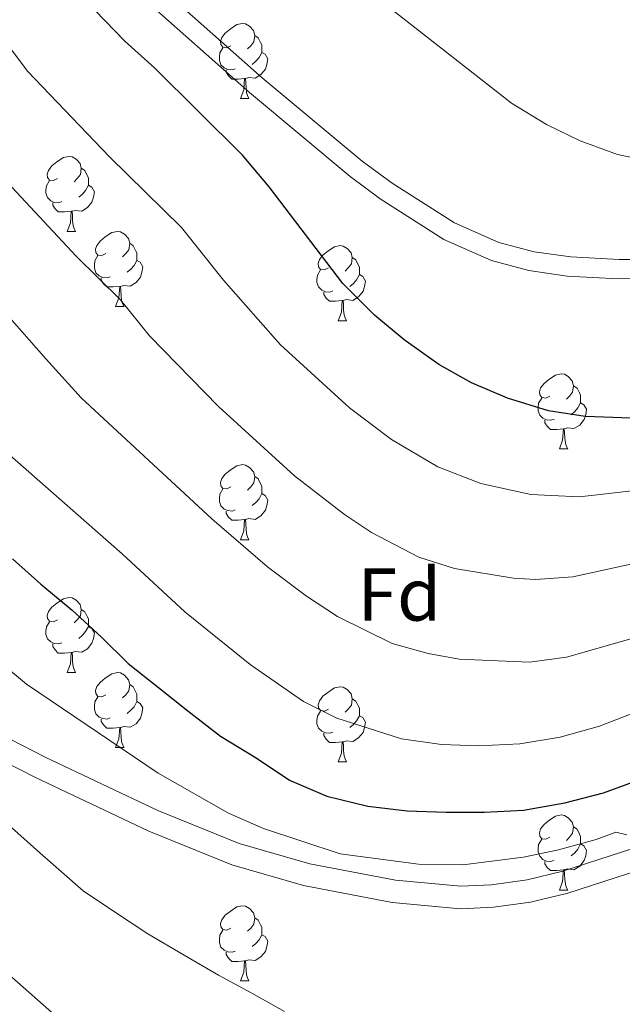
# Model space of a CAD drawing. Extents: x 585548 to 590041, y 779679 to 782707.
# Drawn here: x 587059 to 587139, y 780647 to 780778 of the extents above; entities that cross this region are included whole.
import ezdxf
from ezdxf.enums import TextEntityAlignment as Align

# ---------------------------------------------------------------- set-up
doc = ezdxf.new("R2010")
doc.units = 0
doc.header["$MEASUREMENT"] = 0
doc.linetypes.add('DGN Style 3', pattern=[66.707732, 47.64838, -19.059352])
for name, color, linetype in [('Nivel 21', 7, 'Continuous'), ('Nivel 36', 7, 'Continuous'), ('Nivel 37', 7, 'Continuous'), ('Nivel 4', 7, 'Continuous'), ('Nivel 5', 7, 'Continuous'), ('Nivel 61', 7, 'Continuous'), ('Nivel 63', 7, 'Continuous')]:
    doc.layers.add(name, color=color, linetype=linetype)
doc.styles.add('Style-arial', font='arial.shx', dxfattribs={"bigfont": 'arialbig.shx'})

msp = doc.modelspace()

# ---------------------------------------------------------------- linework, layer by layer
at = {"layer": 'Nivel 21', "color": 19, "linetype": 'DGN Style 3', "lineweight": 0}
for points in [[(587076.609, 780783.362, 750.187), (587091.051, 780770.558, 751.6), (587104.417, 780759.405, 752.817), (587108.432, 780756.436, 752.968), (587116.78, 780751.13, 753.068), (587122.728, 780748.52, 753.126), (587127.427, 780747.273, 753.146), (587132.32, 780746.583, 753.113), (587138.791, 780746.243, 753.088), (587148.691, 780746.296, 753.26), (587152.464, 780746.655, 753.323), (587157.29, 780747.522, 753.381), (587161.993, 780748.832, 753.435), (587167.103, 780750.844, 753.498), (587183.115, 780758.753, 753.85), (587196.82, 780764.914, 754.8), (587203.194, 780767.378, 755.175), (587215.225, 780771.098, 755.724), (587229.814, 780774.805, 755.837), (587241.369, 780777.309, 755.998), (587255.742, 780779.722, 756.427)], [(587048.546, 780686.516, 715.349), (587062.054, 780679.69, 717.289), (587077.086, 780672.547, 718.146), (587087.957, 780668.133, 718.46), (587097.423, 780665.424, 718.66), (587108.879, 780663.228, 718.838), (587117.627, 780662.429, 719.107), (587121.711, 780662.617, 719.28), (587126.51, 780663.302, 719.478), (587131.257, 780664.433, 719.679), (587140.749, 780667.543, 720.148)]]:
    msp.add_polyline3d(points, dxfattribs=at)
at = {"layer": 'Nivel 21', "color": 19, "linetype": 'Continuous', "lineweight": 0}
for points in [[(587075.037, 780781.286, 750.194), (587089.356, 780768.587, 751.6), (587102.832, 780757.34, 752.817), (587106.846, 780754.368, 752.965), (587115.369, 780748.933, 753.065), (587121.728, 780746.107, 753.124), (587126.727, 780744.755, 753.146), (587131.859, 780744.009, 753.114), (587138.73, 780743.642, 753.088), (587148.728, 780743.693, 753.258), (587152.817, 780744.076, 753.323), (587157.871, 780744.985, 753.381), (587162.689, 780746.318, 753.433), (587168.156, 780748.465, 753.498), (587184.224, 780756.4, 753.85), (587197.823, 780762.515, 754.8), (587204.047, 780764.921, 755.175), (587215.93, 780768.595, 755.724), (587230.409, 780772.274, 755.837), (587241.86, 780774.756, 755.998), (587256.103, 780777.147, 756.427), (587265.976, 780778.258, 756.909), (587280.938, 780779.022, 757.673)], [(587047.129, 780683.871, 715.349), (587060.733, 780676.997, 717.289), (587075.877, 780669.8, 718.146), (587086.978, 780665.292, 718.46), (587096.588, 780662.535, 718.657), (587108.46, 780660.253, 718.838), (587117.56, 780659.422, 719.107), (587121.992, 780659.626, 719.28), (587126.938, 780660.325, 719.472), (587131.932, 780661.502, 719.673), (587141.568, 780664.649, 720.136)]]:
    msp.add_polyline3d(points, dxfattribs=at)
at = {"layer": 'Nivel 36', "color": 92, "linetype": 'Continuous', "lineweight": 0, "flags": 128}
for points in [[(587086.869, 780774.832), (587086.339, 780774.567), (587085.809, 780774.622), (587085.544, 780774.992), (587085.489, 780775.417), (587085.649, 780775.937), (587086.129, 780776.532), (587086.764, 780777.062), (587087.664, 780777.647), (587088.409, 780777.807), (587088.834, 780777.752), (587089.364, 780777.437), (587089.894, 780776.852), (587090.054, 780776.212), (587089.944, 780775.362), (587089.519, 780774.832), (587089.099, 780774.407)], [(587090.054, 780776.212), (587090.529, 780775.897), (587090.844, 780775.257), (587091.004, 780774.937), (587091.004, 780774.357), (587091.004, 780773.932), (587090.634, 780773.242), (587090.214, 780772.762), (587089.734, 780772.342)], [(587087.454, 780771.752), (587087.029, 780771.592), (587086.444, 780771.652), (587085.969, 780771.862), (587085.544, 780772.287), (587085.329, 780772.872), (587085.329, 780773.292), (587085.384, 780773.877), (587085.809, 780774.567)], [(587091.004, 780773.932), (587091.459, 780773.682), (587091.804, 780773.067), (587091.694, 780772.342), (587091.484, 780771.702), (587090.899, 780770.962), (587090.104, 780770.482), (587089.254, 780770.587), (587088.824, 780770.457)], [(587088.714, 780770.457), (587087.824, 780770.372), (587086.979, 780770.372), (587086.554, 780770.802), (587086.234, 780771.277), (587086.234, 780771.592)], [(587088.169, 780767.772), (587088.604, 780768.932), (587088.714, 780770.457), (587088.824, 780770.457), (587088.859, 780769.872), (587088.894, 780769.187), (587088.964, 780768.572), (587089.079, 780768.172), (587089.294, 780767.772)], [(587088.169, 780767.772), (587089.294, 780767.772)], [(587063.681, 780757.063), (587063.151, 780756.798), (587062.621, 780756.853), (587062.356, 780757.223), (587062.301, 780757.648), (587062.461, 780758.168), (587062.941, 780758.763), (587063.576, 780759.293), (587064.476, 780759.878), (587065.221, 780760.038), (587065.646, 780759.983), (587066.176, 780759.668), (587066.706, 780759.083), (587066.866, 780758.443), (587066.756, 780757.593), (587066.331, 780757.063), (587065.911, 780756.638)], [(587066.866, 780758.443), (587067.341, 780758.128), (587067.656, 780757.488), (587067.816, 780757.168), (587067.816, 780756.588), (587067.816, 780756.163), (587067.446, 780755.473), (587067.026, 780754.993), (587066.546, 780754.573)], [(587064.266, 780753.983), (587063.841, 780753.823), (587063.256, 780753.883), (587062.781, 780754.093), (587062.356, 780754.518), (587062.141, 780755.103), (587062.141, 780755.523), (587062.196, 780756.108), (587062.621, 780756.798)], [(587067.816, 780756.163), (587068.271, 780755.913), (587068.616, 780755.298), (587068.506, 780754.573), (587068.296, 780753.933), (587067.711, 780753.193), (587066.916, 780752.713), (587066.066, 780752.818), (587065.636, 780752.688)], [(587065.526, 780752.688), (587064.636, 780752.603), (587063.791, 780752.603), (587063.366, 780753.033), (587063.046, 780753.508), (587063.046, 780753.823)], [(587064.981, 780750.003), (587065.416, 780751.163), (587065.526, 780752.688), (587065.636, 780752.688), (587065.671, 780752.103), (587065.706, 780751.418), (587065.776, 780750.803), (587065.891, 780750.403), (587066.106, 780750.003)], [(587064.981, 780750.003), (587066.106, 780750.003)], [(587070.156, 780747.028), (587069.626, 780746.763), (587069.096, 780746.818), (587068.831, 780747.188), (587068.776, 780747.613), (587068.936, 780748.133), (587069.416, 780748.728), (587070.051, 780749.258), (587070.951, 780749.843), (587071.696, 780750.003), (587072.121, 780749.948), (587072.651, 780749.633), (587073.181, 780749.048), (587073.341, 780748.408), (587073.231, 780747.558), (587072.806, 780747.028), (587072.386, 780746.603)], [(587073.341, 780748.408), (587073.816, 780748.093), (587074.131, 780747.453), (587074.291, 780747.133), (587074.291, 780746.553), (587074.291, 780746.128), (587073.921, 780745.438), (587073.501, 780744.958), (587073.021, 780744.538)], [(587099.928, 780745.123), (587099.398, 780744.858), (587098.868, 780744.913), (587098.603, 780745.283), (587098.548, 780745.708), (587098.708, 780746.228), (587099.188, 780746.823), (587099.823, 780747.353), (587100.723, 780747.938), (587101.468, 780748.098), (587101.893, 780748.043), (587102.423, 780747.728), (587102.953, 780747.143), (587103.113, 780746.503), (587103.003, 780745.653), (587102.578, 780745.123), (587102.158, 780744.698)], [(587070.741, 780743.948), (587070.316, 780743.788), (587069.731, 780743.848), (587069.256, 780744.058), (587068.831, 780744.483), (587068.616, 780745.068), (587068.616, 780745.488), (587068.671, 780746.073), (587069.096, 780746.763)], [(587074.291, 780746.128), (587074.746, 780745.878), (587075.091, 780745.263), (587074.981, 780744.538), (587074.771, 780743.898), (587074.186, 780743.158), (587073.391, 780742.678), (587072.541, 780742.783), (587072.111, 780742.653)], [(587103.113, 780746.503), (587103.588, 780746.188), (587103.903, 780745.548), (587104.063, 780745.228), (587104.063, 780744.648), (587104.063, 780744.223), (587103.693, 780743.533), (587103.273, 780743.053), (587102.793, 780742.633)], [(587100.513, 780742.043), (587100.088, 780741.883), (587099.503, 780741.943), (587099.028, 780742.153), (587098.603, 780742.578), (587098.388, 780743.163), (587098.388, 780743.583), (587098.443, 780744.168), (587098.868, 780744.858)], [(587104.063, 780744.223), (587104.518, 780743.973), (587104.863, 780743.358), (587104.753, 780742.633), (587104.543, 780741.993), (587103.958, 780741.253), (587103.163, 780740.773), (587102.313, 780740.878), (587101.883, 780740.748)], [(587072.001, 780742.653), (587071.111, 780742.568), (587070.266, 780742.568), (587069.841, 780742.998), (587069.521, 780743.473), (587069.521, 780743.788)], [(587071.456, 780739.968), (587071.891, 780741.128), (587072.001, 780742.653), (587072.111, 780742.653), (587072.146, 780742.068), (587072.181, 780741.383), (587072.251, 780740.768), (587072.366, 780740.368), (587072.581, 780739.968)], [(587101.773, 780740.748), (587100.883, 780740.663), (587100.038, 780740.663), (587099.613, 780741.093), (587099.293, 780741.568), (587099.293, 780741.883)], [(587101.228, 780738.063), (587101.663, 780739.223), (587101.773, 780740.748), (587101.883, 780740.748), (587101.918, 780740.163), (587101.953, 780739.478), (587102.023, 780738.863), (587102.138, 780738.463), (587102.353, 780738.063)], [(587071.456, 780739.968), (587072.581, 780739.968)], [(587101.228, 780738.063), (587102.353, 780738.063)], [(587129.505, 780727.98), (587128.975, 780727.715), (587128.445, 780727.77), (587128.18, 780728.14), (587128.125, 780728.565), (587128.285, 780729.085), (587128.765, 780729.68), (587129.4, 780730.21), (587130.3, 780730.795), (587131.045, 780730.955), (587131.47, 780730.9), (587132, 780730.585), (587132.53, 780730), (587132.69, 780729.36), (587132.58, 780728.51), (587132.155, 780727.98), (587131.735, 780727.555)], [(587132.69, 780729.36), (587133.165, 780729.045), (587133.48, 780728.405), (587133.64, 780728.085), (587133.64, 780727.505), (587133.64, 780727.08), (587133.27, 780726.39), (587132.85, 780725.91), (587132.37, 780725.49)], [(587130.09, 780724.9), (587129.665, 780724.74), (587129.08, 780724.8), (587128.605, 780725.01), (587128.18, 780725.435), (587127.965, 780726.02), (587127.965, 780726.44), (587128.02, 780727.025), (587128.445, 780727.715)], [(587133.64, 780727.08), (587134.095, 780726.83), (587134.44, 780726.215), (587134.33, 780725.49), (587134.12, 780724.85), (587133.535, 780724.11), (587132.74, 780723.63), (587131.89, 780723.735), (587131.46, 780723.605)], [(587131.35, 780723.605), (587130.46, 780723.52), (587129.615, 780723.52), (587129.19, 780723.95), (587128.87, 780724.425), (587128.87, 780724.74)], [(587130.805, 780720.92), (587131.24, 780722.08), (587131.35, 780723.605), (587131.46, 780723.605), (587131.495, 780723.02), (587131.53, 780722.335), (587131.6, 780721.72), (587131.715, 780721.32), (587131.93, 780720.92)], [(587130.805, 780720.92), (587131.93, 780720.92)], [(587086.869, 780715.84), (587086.339, 780715.575), (587085.809, 780715.63), (587085.544, 780716), (587085.489, 780716.425), (587085.649, 780716.945), (587086.129, 780717.54), (587086.764, 780718.07), (587087.664, 780718.655), (587088.409, 780718.815), (587088.834, 780718.76), (587089.364, 780718.445), (587089.894, 780717.86), (587090.054, 780717.22), (587089.944, 780716.37), (587089.519, 780715.84), (587089.099, 780715.415)], [(587090.054, 780717.22), (587090.529, 780716.905), (587090.844, 780716.265), (587091.004, 780715.945), (587091.004, 780715.365), (587091.004, 780714.94), (587090.634, 780714.25), (587090.214, 780713.77), (587089.734, 780713.35)], [(587087.454, 780712.76), (587087.029, 780712.6), (587086.444, 780712.66), (587085.969, 780712.87), (587085.544, 780713.295), (587085.329, 780713.88), (587085.329, 780714.3), (587085.384, 780714.885), (587085.809, 780715.575)], [(587091.004, 780714.94), (587091.459, 780714.69), (587091.804, 780714.075), (587091.694, 780713.35), (587091.484, 780712.71), (587090.899, 780711.97), (587090.104, 780711.49), (587089.254, 780711.595), (587088.824, 780711.465)], [(587088.714, 780711.465), (587087.824, 780711.38), (587086.979, 780711.38), (587086.554, 780711.81), (587086.234, 780712.285), (587086.234, 780712.6)], [(587088.169, 780708.78), (587088.604, 780709.94), (587088.714, 780711.465), (587088.824, 780711.465), (587088.859, 780710.88), (587088.894, 780710.195), (587088.964, 780709.58), (587089.079, 780709.18), (587089.294, 780708.78)], [(587088.169, 780708.78), (587089.294, 780708.78)], [(587063.681, 780698.071), (587063.151, 780697.806), (587062.621, 780697.861), (587062.356, 780698.231), (587062.301, 780698.656), (587062.461, 780699.176), (587062.941, 780699.771), (587063.576, 780700.301), (587064.476, 780700.886), (587065.221, 780701.046), (587065.646, 780700.991), (587066.176, 780700.676), (587066.706, 780700.091), (587066.866, 780699.451), (587066.756, 780698.601), (587066.331, 780698.071), (587065.911, 780697.646)], [(587066.866, 780699.451), (587067.341, 780699.136), (587067.656, 780698.496), (587067.816, 780698.176), (587067.816, 780697.596), (587067.816, 780697.171), (587067.446, 780696.481), (587067.026, 780696.001), (587066.546, 780695.581)], [(587064.266, 780694.991), (587063.841, 780694.831), (587063.256, 780694.891), (587062.781, 780695.101), (587062.356, 780695.526), (587062.141, 780696.111), (587062.141, 780696.531), (587062.196, 780697.116), (587062.621, 780697.806)], [(587067.816, 780697.171), (587068.271, 780696.921), (587068.616, 780696.306), (587068.506, 780695.581), (587068.296, 780694.941), (587067.711, 780694.201), (587066.916, 780693.721), (587066.066, 780693.826), (587065.636, 780693.696)], [(587065.526, 780693.696), (587064.636, 780693.611), (587063.791, 780693.611), (587063.366, 780694.041), (587063.046, 780694.516), (587063.046, 780694.831)], [(587064.981, 780691.011), (587065.416, 780692.171), (587065.526, 780693.696), (587065.636, 780693.696), (587065.671, 780693.111), (587065.706, 780692.426), (587065.776, 780691.811), (587065.891, 780691.411), (587066.106, 780691.011)], [(587064.981, 780691.011), (587066.106, 780691.011)], [(587070.156, 780688.036), (587069.626, 780687.771), (587069.096, 780687.826), (587068.831, 780688.196), (587068.776, 780688.621), (587068.936, 780689.141), (587069.416, 780689.736), (587070.051, 780690.266), (587070.951, 780690.851), (587071.696, 780691.011), (587072.121, 780690.956), (587072.651, 780690.641), (587073.181, 780690.056), (587073.341, 780689.416), (587073.231, 780688.566), (587072.806, 780688.036), (587072.386, 780687.611)], [(587073.341, 780689.416), (587073.816, 780689.101), (587074.131, 780688.461), (587074.291, 780688.141), (587074.291, 780687.561), (587074.291, 780687.136), (587073.921, 780686.446), (587073.501, 780685.966), (587073.021, 780685.546)], [(587099.928, 780686.131), (587099.398, 780685.866), (587098.868, 780685.921), (587098.603, 780686.291), (587098.548, 780686.716), (587098.708, 780687.236), (587099.188, 780687.831), (587099.823, 780688.361), (587100.723, 780688.946), (587101.468, 780689.106), (587101.893, 780689.051), (587102.423, 780688.736), (587102.953, 780688.151), (587103.113, 780687.511), (587103.003, 780686.661), (587102.578, 780686.131), (587102.158, 780685.706)], [(587070.741, 780684.956), (587070.316, 780684.796), (587069.731, 780684.856), (587069.256, 780685.066), (587068.831, 780685.491), (587068.616, 780686.076), (587068.616, 780686.496), (587068.671, 780687.081), (587069.096, 780687.771)], [(587074.291, 780687.136), (587074.746, 780686.886), (587075.091, 780686.271), (587074.981, 780685.546), (587074.771, 780684.906), (587074.186, 780684.166), (587073.391, 780683.686), (587072.541, 780683.791), (587072.111, 780683.661)], [(587103.113, 780687.511), (587103.588, 780687.196), (587103.903, 780686.556), (587104.063, 780686.236), (587104.063, 780685.656), (587104.063, 780685.231), (587103.693, 780684.541), (587103.273, 780684.061), (587102.793, 780683.641)], [(587100.513, 780683.051), (587100.088, 780682.891), (587099.503, 780682.951), (587099.028, 780683.161), (587098.603, 780683.586), (587098.388, 780684.171), (587098.388, 780684.591), (587098.443, 780685.176), (587098.868, 780685.866)], [(587104.063, 780685.231), (587104.518, 780684.981), (587104.863, 780684.366), (587104.753, 780683.641), (587104.543, 780683.001), (587103.958, 780682.261), (587103.163, 780681.781), (587102.313, 780681.886), (587101.883, 780681.756)], [(587072.001, 780683.661), (587071.111, 780683.576), (587070.266, 780683.576), (587069.841, 780684.006), (587069.521, 780684.481), (587069.521, 780684.796)], [(587071.456, 780680.976), (587071.891, 780682.136), (587072.001, 780683.661), (587072.111, 780683.661), (587072.146, 780683.076), (587072.181, 780682.391), (587072.251, 780681.776), (587072.366, 780681.376), (587072.581, 780680.976)], [(587101.773, 780681.756), (587100.883, 780681.671), (587100.038, 780681.671), (587099.613, 780682.101), (587099.293, 780682.576), (587099.293, 780682.891)], [(587071.456, 780680.976), (587072.581, 780680.976)], [(587101.228, 780679.071), (587101.663, 780680.231), (587101.773, 780681.756), (587101.883, 780681.756), (587101.918, 780681.171), (587101.953, 780680.486), (587102.023, 780679.871), (587102.138, 780679.471), (587102.353, 780679.071)], [(587101.228, 780679.071), (587102.353, 780679.071)], [(587129.505, 780668.988), (587128.975, 780668.723), (587128.445, 780668.778), (587128.18, 780669.148), (587128.125, 780669.573), (587128.285, 780670.093), (587128.765, 780670.688), (587129.4, 780671.218), (587130.3, 780671.803), (587131.045, 780671.963), (587131.47, 780671.908), (587132, 780671.593), (587132.53, 780671.008), (587132.69, 780670.368), (587132.58, 780669.518), (587132.155, 780668.988), (587131.735, 780668.563)], [(587132.69, 780670.368), (587133.165, 780670.053), (587133.48, 780669.413), (587133.64, 780669.093), (587133.64, 780668.513), (587133.64, 780668.088), (587133.27, 780667.398), (587132.85, 780666.918), (587132.37, 780666.498)], [(587130.09, 780665.908), (587129.665, 780665.748), (587129.08, 780665.808), (587128.605, 780666.018), (587128.18, 780666.443), (587127.965, 780667.028), (587127.965, 780667.448), (587128.02, 780668.033), (587128.445, 780668.723)], [(587133.64, 780668.088), (587134.095, 780667.838), (587134.44, 780667.223), (587134.33, 780666.498), (587134.12, 780665.858), (587133.535, 780665.118), (587132.74, 780664.638), (587131.89, 780664.743), (587131.46, 780664.613)], [(587131.35, 780664.613), (587130.46, 780664.528), (587129.615, 780664.528), (587129.19, 780664.958), (587128.87, 780665.433), (587128.87, 780665.748)], [(587130.805, 780661.928), (587131.24, 780663.088), (587131.35, 780664.613), (587131.46, 780664.613), (587131.495, 780664.028), (587131.53, 780663.343), (587131.6, 780662.728), (587131.715, 780662.328), (587131.93, 780661.928)], [(587130.805, 780661.928), (587131.93, 780661.928)], [(587086.869, 780656.848), (587086.339, 780656.583), (587085.809, 780656.638), (587085.544, 780657.008), (587085.489, 780657.433), (587085.649, 780657.953), (587086.129, 780658.548), (587086.764, 780659.078), (587087.664, 780659.663), (587088.409, 780659.823), (587088.834, 780659.768), (587089.364, 780659.453), (587089.894, 780658.868), (587090.054, 780658.228), (587089.944, 780657.378), (587089.519, 780656.848), (587089.099, 780656.423)], [(587090.054, 780658.228), (587090.529, 780657.913), (587090.844, 780657.273), (587091.004, 780656.953), (587091.004, 780656.373), (587091.004, 780655.948), (587090.634, 780655.258), (587090.214, 780654.778), (587089.734, 780654.358)], [(587087.454, 780653.768), (587087.029, 780653.608), (587086.444, 780653.668), (587085.969, 780653.878), (587085.544, 780654.303), (587085.329, 780654.888), (587085.329, 780655.308), (587085.384, 780655.893), (587085.809, 780656.583)], [(587091.004, 780655.948), (587091.459, 780655.698), (587091.804, 780655.083), (587091.694, 780654.358), (587091.484, 780653.718), (587090.899, 780652.978), (587090.104, 780652.498), (587089.254, 780652.603), (587088.824, 780652.473)], [(587088.714, 780652.473), (587087.824, 780652.388), (587086.979, 780652.388), (587086.554, 780652.818), (587086.234, 780653.293), (587086.234, 780653.608)], [(587088.169, 780649.788), (587088.604, 780650.948), (587088.714, 780652.473), (587088.824, 780652.473), (587088.859, 780651.888), (587088.894, 780651.203), (587088.964, 780650.588), (587089.079, 780650.188), (587089.294, 780649.788)], [(587088.169, 780649.788), (587089.294, 780649.788)]]:
    msp.add_lwpolyline(points, dxfattribs=at)
at = {"layer": 'Nivel 4', "color": 25, "linetype": 'Continuous', "lineweight": 30, "flags": 128}
for points, elevation in [([(587091.997, 780755.962), (587088.421, 780760.175), (587076.638, 780771.878), (587072.672, 780775.423), (587063.389, 780785.102), (587063.153, 780787.503), (587066.312, 780791.254), (587065.314, 780793.713), (587056.452, 780799.314), (587052.071, 780801.724), (587041.712, 780805.501), (587031.624, 780808.558), (587025.855, 780809.72), (587020.556, 780810.458), (587010.421, 780811.174), (586988.533, 780813.808), (586988.138, 780813.815), (586979.938, 780813.957)], 750), ([(587140.402, 780725.025), (587134.274, 780725.243), (587129.332, 780726.01), (587123.858, 780727.683), (587119.034, 780729.74), (587114.685, 780732.205), (587110.055, 780735.48), (587106.069, 780738.815), (587101.848, 780743.028), (587091.997, 780755.962)], 750), ([(587057.663, 780706.205), (587061.473, 780702.812), (587065.634, 780699.36), (587069.562, 780695.733), (587073.137, 780692.222), (587077.182, 780689.005), (587081.108, 780685.904), (587085.504, 780682.511), (587090.251, 780679.588), (587094.705, 780676.605), (587099.685, 780674.501), (587105.191, 780673.159), (587110.463, 780672.52), (587115.676, 780672.349), (587120.771, 780672.353), (587125.983, 780672.593), (587131.546, 780673.593), (587136.699, 780674.945), (587141.675, 780676.765)], 725)]:
    msp.add_lwpolyline(points, dxfattribs=dict(at, elevation=elevation))
at = {"layer": 'Nivel 5', "color": 25, "linetype": 'Continuous', "lineweight": 0, "flags": 128}
for points, elevation in [([(587185.428, 780762.689), (587174.527, 780760.239), (587164.22, 780758.883), (587153.892, 780758.404), (587143.788, 780759.231), (587138.595, 780760.305), (587133.587, 780762.134), (587129.083, 780764.303), (587124.39, 780767.129), (587094.027, 780790.971)], 755), ([(587146.285, 780715.972), (587135.851, 780714.759), (587133.435, 780714.523), (587127.007, 780714.815), (587120.32, 780716.303), (587114.54, 780718.53), (587108.372, 780722.178), (587102.716, 780726.39), (587093.528, 780734.818), (587085.887, 780743.502), (587080.254, 780750.502), (587070.653, 780759.962), (587059.666, 780771.425), (587053.192, 780780.039)], 745), ([(587037.706, 780762.285), (587041.222, 780758.557), (587044.678, 780754.263), (587051.399, 780745.111), (587062.148, 780732.918), (587066.832, 780727.748), (587084.327, 780711.56), (587091.747, 780705.141), (587096.965, 780701.239), (587101.139, 780698.519), (587108.426, 780694.888), (587113.245, 780693.543), (587117.39, 780692.82), (587126.792, 780692.401), (587131.757, 780693.083), (587146.595, 780697.295), (587194.32, 780717.35), (587210.16, 780721.66), (587223.231, 780724.15), (587234.823, 780724.364), (587251.694, 780722.481), (587256.667, 780721.615), (587268.133, 780719.061), (587299.703, 780709.99)], 735), ([(587302.331, 780718.663), (587270.759, 780727.55), (587257.823, 780730.302), (587247.897, 780731.743), (587235.983, 780733.009), (587222.804, 780732.631), (587215.288, 780731.024), (587196.764, 780725.9), (587187.39, 780722.416), (587167.437, 780714.043), (587149.338, 780707.474), (587132.596, 780703.803), (587127.605, 780703.459), (587124.683, 780703.621), (587116.783, 780704.923), (587112.017, 780706.435), (587105.659, 780709.748), (587102.059, 780712.152), (587095.378, 780717.3), (587085.208, 780726.608), (587075.986, 780736.022), (587072.088, 780740.829), (587066.197, 780746.681), (587051.383, 780762.504)], 740), ([(587165.977, 780697.149), (587146.75, 780687.957), (587136.184, 780683.849), (587130.919, 780682.364), (587125.535, 780681.487), (587120.035, 780681.232), (587115.038, 780681.406), (587109.708, 780682.163), (587101.059, 780684.9), (587096.584, 780687.129), (587089.434, 780692.1), (587080.701, 780699.12), (587072.326, 780706.89), (587056.185, 780721.061)], 730), ([(587043.114, 780703.104), (587059.551, 780689.438), (587077.134, 780677.56), (587086.541, 780672.221), (587091.228, 780670.176), (587101.48, 780666.788), (587111.965, 780665.392), (587117.874, 780665.315), (587126.013, 780666.318), (587130.698, 780667.318), (587135.733, 780668.669), (587138.368, 780669.667), (587139.832, 780669.317)], 720), ([(587052.86, 780674.452), (587061.3, 780666.904), (587067.103, 780661.814), (587071.322, 780659.007), (587075.776, 780656.083), (587080.64, 780653.217), (587085.211, 780650.528), (587089.664, 780648.13), (587094.059, 780645.675)], 715), ([(587045.306, 780661.068), (587065.195, 780643.543)], 710)]:
    msp.add_lwpolyline(points, dxfattribs=dict(at, elevation=elevation))
at = {"layer": 'Nivel 61', "color": 19, "linetype": 'Continuous', "lineweight": 0}
msp.add_3dface([(586472.83, 780084.6), (586443.42, 782398.19), (589829.34, 782442), (589859.89, 780128.41)], dxfattribs=at)
at = {"layer": 'Nivel 63', "color": 7, "linetype": 'Continuous', "lineweight": 0}
msp.add_3dface([(585586.567, 779679.25), (590041.189, 779736.868), (590002.777, 782706.631), (585548.154, 782649.012)], dxfattribs=at)

# ---------------------------------------------------------------- texts
at = {"layer": 'Nivel 37', "color": 92, "linetype": 'Continuous', "lineweight": 0, "style": 'Style-arial'}
msp.add_text('Fd', height=7, dxfattribs=at).set_placement((587109.414, 780701.45, 737.645), align=Align.MIDDLE_CENTER)

doc.saveas('drawing.dxf')
